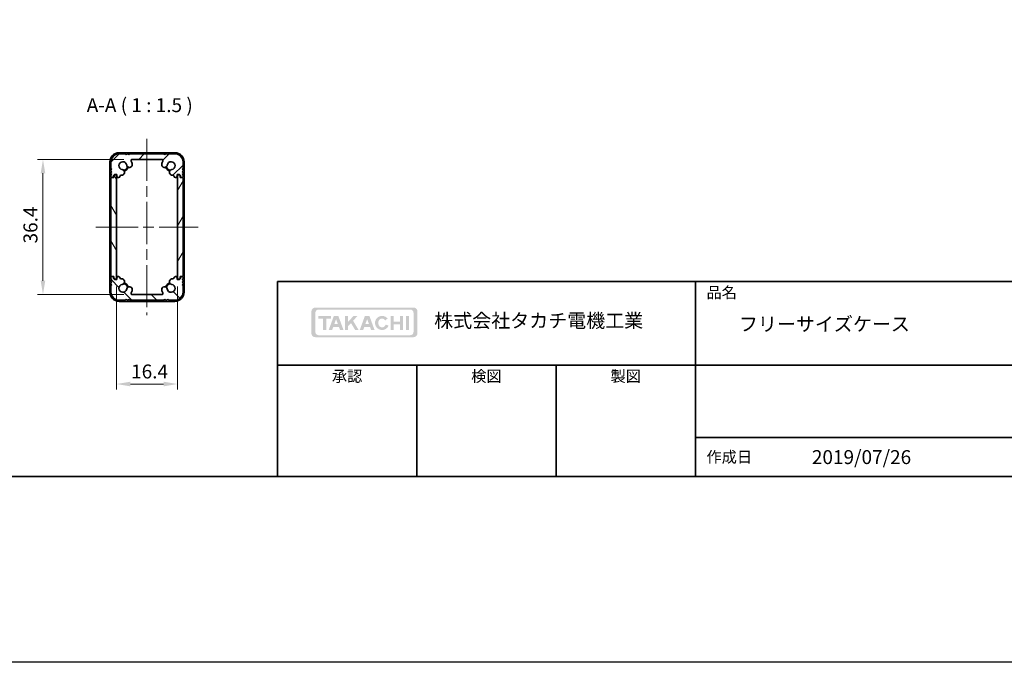
# Model space of a CAD drawing. Units: millimetres. Extents: x -50 to 7038, y -50 to 4436.
# Drawn here: x 657 to 922, y 3782 to 3954 of the extents above; entities that cross this region are included whole.
import ezdxf
from ezdxf.enums import TextEntityAlignment as Align

# ---------------------------------------------------------------- set-up
doc = ezdxf.new("R2010")
doc.units = ezdxf.units.MM
doc.header["$LTSCALE"] = 2
doc.linetypes.add('CHAIN', pattern=[0.35429999999999995, 0.2362, -0.0295, 0.0591, -0.0295])
doc.layers.get('Defpoints').update_dxf_attribs({"lineweight": 25})
for name, color, linetype, lineweight in [('Border (ISO)', 7, 'Continuous', 35), ('Centerline (ISO)', 131, 'Continuous', 18), ('Dimension (ISO)', 7, 'Continuous', 18), ('Hatch (ISO)', 1, 'Continuous', 18), ('Symbol (ISO)', 7, 'Continuous', 18), ('Title (ISO)', 7, 'Continuous', 35), ('Visible (ISO)', 7, 'Continuous', 35)]:
    doc.layers.add(name, color=color, linetype=linetype, lineweight=lineweight)
doc.styles.add('Note Text (TK)', font='txt')
doc.dimstyles.new('Default - Method 1b (TK)', dxfattribs={"dimscale": 2, "dimtxt": 2.5, "dimasz": 2.5, "dimexe": 1, "dimexo": 1.499999999999999, "dimgap": 1, "dimtad": 1, "dimtoh": 1, "dimrnd": 1e-08, "dimdsep": 46, "dimtxsty": 'Note Text (TK)', "dimcen": 0.09, "dimdle": 5, "dimclrd": 100, "dimclre": 100, "dimclrt": 7, "dimadec": 1, "dimazin": 1, "dimtfac": 1, "dimtmove": 0, "dimatfit": 3, "dimfxl": 1, "dimtolj": 1, "dimlwd": -1, "dimlwe": -1, "dimarcsym": 0})

# ---------------------------------------------------------------- blocks, each defined once
blk = doc.blocks.new('図面枠 tk図枠')
at = {"layer": 'Border (ISO)'}
blk.add_line((14.50000000000001, 8.000000000000007), (405.4999999999999, 8.000000000000007), dxfattribs=at)
blk = doc.blocks.new('表題欄 tk表題欄')
at = {"layer": 'Hatch (ISO)'}
h = blk.add_hatch(color=256, dxfattribs=at)
edge = h.paths.add_edge_path(flags=0)
edge.add_arc((98.49187810533729, 235.659481084801), 0.5958259999999996, 269.9999999999915, 360)
edge.add_line((99.08770410533732, 235.659481084801), (99.08770410533728, 239.0711970848007))
edge.add_arc((98.49187810533729, 239.0711970848009), 0.5958259999999996, 0, 90.00000000000855)
edge.add_line((98.4918781053372, 239.6670230848009), (82.05361010533736, 239.6670230848008))
edge.add_arc((82.05361010533733, 239.0711970848008), 0.5958259999999996, 89.9999999999983, 180)
edge.add_line((81.45778410533734, 239.0711970848008), (81.45778410533713, 235.6594810848011))
edge.add_arc((82.05361010533711, 235.6594810848007), 0.5958259999999996, 180, 270.0000000000222)
edge.add_line((82.05361010533736, 235.0636550848007), (98.4918781053372, 235.0636550848009))
edge = h.paths.add_edge_path()
edge.add_line((80.75585210533734, 239.3160570848008), (80.75585210533734, 235.414621084801))
edge.add_arc((81.45778410533724, 235.4146210848009), 0.7019319999998935, 180, 270.0000000000072)
edge.add_line((81.45778410533734, 234.7126890848011), (99.08770410533731, 234.7126890848011))
edge.add_arc((99.08770410533731, 235.4146210848009), 0.7019319999998921, 270, 360)
edge.add_line((99.78963610533718, 235.414621084801), (99.78963610533728, 239.3160570848009))
edge.add_arc((99.0877041053374, 239.316057084801), 0.7019319999998921, 0, 90.00000000001015)
edge.add_line((99.08770410533727, 240.0179890848008), (81.45778410533734, 240.0179890848008))
edge.add_arc((81.45778410533734, 239.3160570848008), 0.7019319999999984, 90.00000000000146, 180)
for points in [[(81.98831410533735, 238.5080190848011), (81.98831410533735, 238.018299084801), (82.83716210533731, 238.018299084801), (82.83716210533731, 236.018609084801), (83.42482610533735, 236.018609084801), (83.42482610533735, 238.018299084801), (84.27367410533734, 238.018299084801), (84.27367410533734, 238.5080190848011)], [(88.60057971385685, 236.018609084801), (87.85996861799809, 237.2522855485187), (87.33442410533738, 236.6850786020424), (87.33442410533738, 236.018609084801), (86.81205610533735, 236.018609084801), (86.81205610533735, 238.5080190848011), (87.33442410533738, 238.5080190848011), (87.33442410533738, 237.4598137166482), (88.30563678669888, 238.5080190848011), (89.02346612707649, 238.5080190848011), (88.2357554429587, 237.6578627972141), (89.2198461053373, 236.018609084801)], [(95.00793061474837, 238.5080190848011), (95.00793061474837, 236.018609084801), (95.52621761474842, 236.018609084801), (95.52621761474842, 237.018454084801), (96.6852216147484, 237.018454084801), (96.6852216147484, 236.018609084801), (97.20350861474839, 236.018609084801), (97.20350861474839, 238.5080190848011), (96.6852216147484, 238.5080190848011), (96.6852216147484, 237.5081740848009), (95.52621761474842, 237.5081740848009), (95.52621761474842, 238.5080190848011)], [(97.75852461474844, 238.5080190848011), (97.75852461474844, 236.018609084801), (98.2808926147485, 236.018609084801), (98.2808926147485, 238.5080190848011)]]:
    blk.add_hatch(color=256, dxfattribs=at).paths.add_polyline_path(points)
h = blk.add_hatch(color=256, dxfattribs=at)
h.paths.add_polyline_path([(85.50670817746851, 237.071507084801), (84.86892803320622, 237.071507084801), (85.18781810533736, 237.9399130848009)], flags=0)
h.paths.add_polyline_path([(85.69553136435374, 236.557301084801), (84.68010484632094, 236.557301084801), (84.48229007910783, 236.018609084801), (83.86557410533733, 236.018609084801), (84.77971810533734, 238.5080190848011), (85.5959181053373, 238.5080190848011), (86.51006210533728, 236.018609084801), (85.8933461315668, 236.018609084801)])
h = blk.add_hatch(color=256, dxfattribs=at)
h.paths.add_polyline_path([(90.44357403320625, 237.071507084801), (91.08135417746848, 237.071507084801), (90.76246410533739, 237.9399130848009)], flags=0)
h.paths.add_polyline_path([(90.05693607910783, 236.018609084801), (90.25475084632097, 236.557301084801), (91.27017736435366, 236.557301084801), (91.46799213156682, 236.018609084801), (92.08470810533723, 236.018609084801), (91.17056410533733, 238.5080190848011), (90.35436410533732, 238.5080190848011), (89.44022010533736, 236.018609084801)])
h = blk.add_hatch(color=256, dxfattribs=at)
edge = h.paths.add_edge_path()
edge.add_arc((93.43960010533709, 237.2633140848011), 1.273272000000011, 38.55054079078439, 336.5820184016556)
edge.add_line((94.60799261474826, 236.7572700848011), (94.08905664575232, 236.9820271175443))
edge.add_ellipse((93.43960010533733, 237.2633140848011), major_axis=(0, -0.7998759999999119), ratio=0.8673469387756529, start_angle=128.5505407907963, end_angle=426.582018401653, ccw=False)
edge.add_line((94.01031636278756, 237.7181048319737), (94.43537358897211, 238.0568232248073))
at = {"layer": 'Title (ISO)'}
for p, q in [((74.6650848667923, 244.7154522744663), (255.6650848667923, 244.7154522744663)), ((74.6650848667923, 209.7154522744663), (74.6650848667923, 244.7154522744663)), ((149.6650848667923, 244.7154522744663), (149.6650848667923, 209.7154522744663)), ((74.6650848667923, 229.7154522744663), (230.6650848667923, 229.7154522744663)), ((99.66508486679231, 229.7154522744663), (99.66508486679231, 209.7154522744663)), ((124.6650848667923, 229.7154522744663), (124.6650848667923, 209.7154522744663)), ((149.6650848667923, 216.7154522744663), (230.6650848667923, 216.7154522744663)), ((255.6650848667923, 209.7154522744663), (74.66508486679228, 209.7154522744663))]:
    blk.add_line(p, q, dxfattribs=at)
at = {"layer": 'Title (ISO)', "color": 1, "char_height": 2.000000029802322, "line_spacing_factor": 1.5, "style": 'Note Text (TK)'}
for s, insert, attachment_point in [('\\fＭＳ Ｐゴシック|b0|i0;\\H2.0000;品名', (151.6650848667923, 242.7154522744663), 4), ('\\fＭＳ Ｐゴシック|b0|i0;\\H2.0000;承認', (87.16508486679228, 227.7154522744663), 5), ('\\fＭＳ Ｐゴシック|b0|i0;\\H2.0000;検図', (112.1650848667923, 227.7154522744663), 5), ('\\fＭＳ Ｐゴシック|b0|i0;\\H2.0000;製図', (137.1650848667923, 227.7154522744663), 5), ('\\fＭＳ Ｐゴシック|b0|i0;\\H2.0000;作成日', (151.6650848667923, 213.2154522744662), 4)]:
    blk.add_mtext(s, dxfattribs=dict(at, insert=insert, attachment_point=attachment_point))
at = {"layer": 'Title (ISO)', "color": 7, "insert": (102.7896361053372, 237.3602095573245), "char_height": 2.5, "attachment_point": 4, "line_spacing_factor": 1.5, "style": 'Note Text (TK)'}
blk.add_mtext('株式会社タカチ電機工業', dxfattribs=at)
at = {"layer": 'Title (ISO)', "color": 7, "style": 'Note Text (TK)'}
for tag, p in [('<品名>_001', (157.4804257758832, 235.8163045471935)), ('<ページ_No.>_001', (237.9051416849741, 213.9654522744663)), ('<総ページ数>_001', (246.7559939577014, 213.9654522744663)), ('作成日_001', (170.5812780486105, 211.9441454562844))]:
    blk.add_attdef(tag, p, '', height=2.5, dxfattribs=at)
blk.add_attdef('<尺度>', text='', height=2.5, dxfattribs=at).set_placement((243.1650848667923, 224.2154522744663), align=Align.MIDDLE_CENTER)
blk = doc.blocks.new('*D166')
at = {"layer": 'Defpoints', "color": 0}
for p in [(686.8678895655592, 3916.837313102515), (662.8682445907818, 3880.43731310252), (686.86788956553, 3880.43731310252)]:
    blk.add_point(p, dxfattribs=at)
at = {"layer": 'Dimension (ISO)', "color": 100}
for p, q in [((684.6178895655592, 3916.837313102515), (661.3682445907818, 3916.837313102515)), ((662.8682445907818, 3913.087313102515), (662.8682445907818, 3884.18731310252)), ((684.61788956553, 3880.43731310252), (661.3682445907818, 3880.43731310252))]:
    blk.add_line(p, q, dxfattribs=at)
for points in [[(662.2432445907818, 3913.087313102515), (663.4932445907818, 3913.087313102515), (662.8682445907818, 3916.837313102515)], [(662.2432445907818, 3884.18731310252), (663.4932445907818, 3884.18731310252), (662.8682445907818, 3880.43731310252)]]:
    blk.add_solid(points, dxfattribs=at)
at = {"layer": 'Dimension (ISO)', "color": 7, "insert": (659.4932445907828, 3894.216148329763), "char_height": 3.75, "attachment_point": 4, "rotation": 90, "style": 'Note Text (TK)'}
blk.add_mtext('\\A1;36.4', dxfattribs=at)
blk = doc.blocks.new('*D167')
at = {"layer": 'Defpoints', "color": 0}
for p in [(682.6682445907501, 3884.887313102521), (699.0682445908055, 3884.887313102519), (699.0682445908055, 3856.387313102522)]:
    blk.add_point(p, dxfattribs=at)
at = {"layer": 'Dimension (ISO)', "color": 100}
for p, q in [((682.6682445907501, 3882.637313102521), (682.6682445907501, 3854.887313102523)), ((699.0682445908055, 3882.637313102519), (699.0682445908055, 3854.887313102523)), ((686.4182445907502, 3856.387313102522), (695.3182445908055, 3856.387313102522))]:
    blk.add_line(p, q, dxfattribs=at)
for points in [[(686.4182445907502, 3857.012313102522), (686.4182445907502, 3855.762313102522), (682.6682445907501, 3856.387313102522)], [(695.3182445908055, 3857.012313102522), (695.3182445908055, 3855.762313102522), (699.0682445908055, 3856.387313102522)]]:
    blk.add_solid(points, dxfattribs=at)
at = {"layer": 'Dimension (ISO)', "color": 7, "insert": (686.596227545293, 3859.762313102523), "char_height": 3.75, "attachment_point": 4, "style": 'Note Text (TK)'}
blk.add_mtext('\\A1;16.4', dxfattribs=at)

msp = doc.modelspace()

# ---------------------------------------------------------------- hatches: boundary and pattern name
at = {"layer": 'Hatch (ISO)'}
h = msp.add_hatch(dxfattribs=at)
h.set_pattern_fill('ANSI31', color=256, scale=38.1, style=0)
h.set_pattern_definition([(45, (389.2500000000001, 3819.5), (-3.367596045400933, 3.367596045400933), [])])
edge = h.paths.add_edge_path()
edge.add_ellipse((697.7883070646976, 3912.302546498878), major_axis=(-0.0339448348806681, 0.2996078877999353), ratio=1, start_angle=276.9341366147894, end_angle=360)
edge.add_ellipse((697.6665701394095, 3913.346998362865), major_axis=(-0.1232750200959964, 0.7397994791971663), ratio=1, start_angle=0, end_angle=177.2617867973182, ccw=False)
edge.add_ellipse((697.3682445907773, 3915.137313102523), major_axis=(-1.051007671052706, 0.17206939120124), ratio=1, start_angle=108.758337833582, end_angle=359.9999999999999)
edge.add_ellipse((695.5770906725043, 3915.43055812133), major_axis=(-0.7401462472202184, 0.1211756276065048), ratio=1, start_angle=0, end_angle=180, ccw=False)
edge.add_ellipse((697.3682445907773, 3915.137313102523), major_axis=(-2.237902045491718, 1.253403141365162), ratio=1, start_angle=0, end_angle=19.954403967367227, ccw=False)
edge.add_ellipse((694.8685996159858, 3916.537313102522), major_axis=(9.8199e-12, 0.3000000000000003), ratio=1, start_angle=240.7477045914472, end_angle=360)
edge.add_line((694.8685996159955, 3916.837313102522), (686.8678895655589, 3916.837313102514))
edge.add_ellipse((686.8678895655589, 3916.537313102522), major_axis=(-0.2617429292899265, -0.1465968586349351), ratio=1, start_angle=240.7477045886532, end_angle=360.0000000000011)
edge.add_ellipse((684.3682445907773, 3915.137313102523), major_axis=(2.531300165493147, 0.4144206464142505), ratio=1, start_angle=0, end_angle=19.954403967367227, ccw=False)
edge.add_ellipse((686.1593985090502, 3915.43055812133), major_axis=(-0.7401462472202164, -0.1211756276065057), ratio=1, start_angle=0, end_angle=180.0000000000002, ccw=False)
edge.add_ellipse((684.3682445907773, 3915.137313102523), major_axis=(-0.1750505285363036, -1.050515260459914), ratio=1, start_angle=108.758337833581, end_angle=360.0000000000002)
edge.add_ellipse((684.0699190421465, 3913.346998362865), major_axis=(-0.0877920904090512, -0.744843976186696), ratio=1, start_angle=2.2737367544323206e-13, end_angle=177.2617867975583, ccw=False)
edge.add_ellipse((683.9470101155744, 3912.304216796203), major_axis=(-0.2920370717988829, 0.0686611148695826), ratio=1, start_angle=276.5083424083831, end_angle=360.0000000000007)
edge.add_ellipse((683.1682445907774, 3912.487313102522), major_axis=(-1.132e-13, -0.5000000000000006), ratio=1, start_angle=0, end_angle=76.76942440473113, ccw=False)
edge.add_line((683.1682445907772, 3911.987313102522), (683.0182445907773, 3911.987313102522))
edge.add_ellipse((683.0182445907773, 3912.287313102523), major_axis=(-0.3000000000000024, -2.2e-15), ratio=1, start_angle=0, end_angle=89.9999999999992, ccw=False)
edge.add_line((682.7182445907774, 3912.287313102523), (682.7182445907774, 3912.737313102523))
edge.add_line((682.7182445907774, 3912.737313102523), (682.1182445907774, 3912.737313102523))
edge.add_line((682.1182445907774, 3912.737313102523), (681.8682445907774, 3912.487313102522))
edge.add_line((681.8682445907774, 3912.487313102522), (681.8682445907775, 3912.287313102522))
edge.add_ellipse((681.5682445907775, 3912.287313102523), major_axis=(2.2e-15, -0.3000000000000024), ratio=1, start_angle=0, end_angle=89.9999999999992, ccw=False)
edge.add_line((681.5682445907775, 3911.987313102522), (681.4182445907772, 3911.987313102522))
edge.add_ellipse((681.4182445907772, 3912.237313102522), major_axis=(-0.2500000000000013, -1.1e-15), ratio=1, start_angle=0, end_angle=89.99999999999949, ccw=False)
edge.add_line((681.1682445907772, 3912.237313102522), (681.1682445907774, 3912.487313102522))
edge.add_line((681.1682445907774, 3912.487313102522), (681.4182445907775, 3912.737313102523))
edge.add_line((681.4182445907775, 3912.737313102523), (681.1682445907774, 3912.987313102522))
edge.add_line((681.1682445907774, 3912.987313102523), (681.1682445907774, 3913.237313102523))
edge.add_line((681.1682445907774, 3913.237313102522), (681.4182445907775, 3913.487313102523))
edge.add_line((681.4182445907775, 3913.487313102523), (681.1682445907774, 3913.737313102522))
edge.add_line((681.1682445907774, 3913.737313102522), (681.1682445907774, 3913.987313102522))
edge.add_line((681.1682445907774, 3913.987313102522), (681.4182445907775, 3914.237313102523))
edge.add_line((681.4182445907775, 3914.237313102523), (681.1682445907774, 3914.487313102522))
edge.add_line((681.1682445907774, 3914.487313102522), (681.1682445907772, 3916.137313102522))
edge.add_ellipse((683.3682445907773, 3916.137313102522), major_axis=(0, 2.199999999999999), ratio=1, start_angle=0, end_angle=90, ccw=False)
edge.add_line((683.3682445907773, 3918.337313102523), (685.0182445907773, 3918.337313102522))
edge.add_line((685.0182445907773, 3918.337313102522), (685.2682445907772, 3918.087313102522))
edge.add_line((685.2682445907772, 3918.087313102522), (685.5182445907774, 3918.337313102522))
edge.add_line((685.5182445907774, 3918.337313102522), (685.7682445907772, 3918.337313102522))
edge.add_line((685.7682445907772, 3918.337313102522), (686.0182445907772, 3918.087313102522))
edge.add_line((686.0182445907772, 3918.087313102522), (686.2682445907772, 3918.337313102522))
edge.add_line((686.2682445907772, 3918.337313102522), (695.4682445907771, 3918.337313102522))
edge.add_line((695.4682445907771, 3918.337313102522), (695.7182445907773, 3918.087313102522))
edge.add_line((695.7182445907773, 3918.087313102522), (695.9682445907774, 3918.337313102522))
edge.add_line((695.9682445907774, 3918.337313102522), (696.2182445907769, 3918.337313102522))
edge.add_line((696.2182445907769, 3918.337313102522), (696.4682445907773, 3918.087313102522))
edge.add_line((696.4682445907773, 3918.087313102522), (696.7182445907775, 3918.337313102522))
edge.add_line((696.7182445907775, 3918.337313102522), (698.3682445907772, 3918.337313102522))
edge.add_ellipse((698.3682445907772, 3916.137313102522), major_axis=(2.19999999999993, -1.4e-15), ratio=1, start_angle=0, end_angle=89.99999999999858, ccw=False)
edge.add_line((700.5682445907771, 3916.137313102522), (700.5682445907771, 3914.487313102523))
edge.add_line((700.5682445907772, 3914.487313102523), (700.318244590777, 3914.237313102523))
edge.add_line((700.318244590777, 3914.237313102523), (700.5682445907772, 3913.987313102522))
edge.add_line((700.5682445907772, 3913.987313102522), (700.5682445907772, 3913.737313102523))
edge.add_line((700.5682445907772, 3913.737313102522), (700.318244590777, 3913.487313102523))
edge.add_line((700.318244590777, 3913.487313102523), (700.5682445907772, 3913.237313102522))
edge.add_line((700.5682445907772, 3913.237313102522), (700.5682445907771, 3912.987313102523))
edge.add_line((700.5682445907771, 3912.987313102522), (700.318244590777, 3912.737313102523))
edge.add_line((700.318244590777, 3912.737313102523), (700.5682445907771, 3912.487313102522))
edge.add_line((700.5682445907771, 3912.487313102522), (700.5682445907771, 3912.237313102522))
edge.add_ellipse((700.3182445907773, 3912.237313102522), major_axis=(5.44e-14, -0.2499999999997726), ratio=1, start_angle=0, end_angle=89.99999999998761, ccw=False)
edge.add_line((700.3182445907773, 3911.987313102522), (700.1682445907771, 3911.987313102522))
edge.add_ellipse((700.168244590777, 3912.287313102523), major_axis=(-0.3000000000000014, -4.55e-14), ratio=1, start_angle=-2.2737367544323206e-13, end_angle=90.00000000000222, ccw=False)
edge.add_line((699.868244590777, 3912.287313102523), (699.8682445907771, 3912.487313102523))
edge.add_line((699.8682445907771, 3912.487313102522), (699.6182445907772, 3912.737313102523))
edge.add_line((699.6182445907772, 3912.737313102523), (699.018244590777, 3912.737313102523))
edge.add_line((699.018244590777, 3912.737313102523), (699.018244590777, 3912.287313102523))
edge.add_ellipse((698.7182445907771, 3912.287313102523), major_axis=(5.44e-14, -0.3000000000000003), ratio=1, start_angle=0, end_angle=89.99999999998198, ccw=False)
edge.add_line((698.7182445907771, 3911.987313102522), (698.5682445907772, 3911.987313102522))
edge.add_ellipse((698.568244590777, 3912.487313102522), major_axis=(-0.4866191957789735, -0.114898904692401), ratio=1, start_angle=1.1368683772161603e-13, end_angle=76.71483176303133, ccw=False)
h = msp.add_hatch(dxfattribs=at)
h.set_pattern_fill('ANSI31', color=256, scale=38.1, angle=75.00017538262, style=0)
h.set_pattern_definition([(120.00017538262, (389.2500000000001, 3819.5), (-4.124438696487887, -2.381262624935203), [])])
edge = h.paths.add_edge_path()
edge.add_ellipse((681.4182445907788, 3911.687313102522), major_axis=(2.674e-13, 0.2499999999999991), ratio=1, start_angle=0, end_angle=90.00000000000018)
edge.add_line((681.1682445907788, 3911.687313102522), (681.1682445907511, 3885.587313102523))
edge.add_ellipse((681.4182445907511, 3885.587313102523), major_axis=(-0.2499999999999991, 2.665e-13), ratio=1, start_angle=0, end_angle=90.00000000000026)
edge.add_line((681.4182445907506, 3885.337313102522), (681.9182445907506, 3885.337313102522))
edge.add_line((681.9182445907506, 3885.337313102521), (681.9182445907501, 3884.837313102521))
edge.add_line((681.9182445907501, 3884.837313102521), (682.1682445907499, 3884.587313102521))
edge.add_line((682.1682445907499, 3884.587313102521), (682.36824459075, 3884.587313102521))
edge.add_ellipse((682.3682445907502, 3884.887313102522), major_axis=(-3.166e-13, -0.3000000000000024), ratio=1, start_angle=3.31e-14, end_angle=89.99999999999898)
edge.add_line((682.6682445907501, 3884.887313102521), (682.6682445907795, 3912.38731310252))
edge.add_ellipse((682.3682445907795, 3912.387313102522), major_axis=(0.2999999999999982, -3.22e-13), ratio=1, start_angle=0, end_angle=90.00000000000085)
edge.add_line((682.3682445907799, 3912.687313102522), (682.1682445907799, 3912.687313102522))
edge.add_line((682.1682445907799, 3912.687313102522), (681.9182445907798, 3912.437313102522))
edge.add_line((681.9182445907796, 3912.437313102522), (681.9182445907791, 3911.937313102522))
edge.add_line((681.9182445907791, 3911.937313102522), (681.418244590779, 3911.937313102522))
h = msp.add_hatch(dxfattribs=at)
h.set_pattern_fill('ANSI31', color=256, scale=38.1, angle=14.99997778074499, style=0)
h.set_pattern_definition([(59.999977780745, (389.2500000000001, 3819.5), (-4.124445062076335, 2.381251599456497), [])])
edge = h.paths.add_edge_path()
edge.add_ellipse((700.3182445908039, 3885.587313102523), major_axis=(5.689e-13, -0.2499999999999991), ratio=1, start_angle=0, end_angle=89.99999999999991)
edge.add_line((700.5682445908039, 3885.587313102523), (700.5682445907443, 3911.687313102523))
edge.add_ellipse((700.3182445907444, 3911.687313102522), major_axis=(0.2499999999999991, 5.699e-13), ratio=1, start_angle=1.527e-13, end_angle=90.00000000000018)
edge.add_line((700.3182445907439, 3911.937313102522), (699.8182445907438, 3911.937313102522))
edge.add_line((699.8182445907438, 3911.937313102522), (699.8182445907428, 3912.437313102522))
edge.add_line((699.8182445907428, 3912.437313102522), (699.5682445907422, 3912.687313102521))
edge.add_line((699.568244590742, 3912.687313102521), (699.368244590742, 3912.687313102521))
edge.add_ellipse((699.3682445907427, 3912.38731310252), major_axis=(-6.871e-13, 0.3000000000000024), ratio=1, start_angle=5.09e-14, end_angle=89.99999999999898)
edge.add_line((699.0682445907427, 3912.387313102519), (699.0682445908055, 3884.887313102519))
edge.add_ellipse((699.3682445908055, 3884.88731310252), major_axis=(-0.2999999999999982, -6.817e-13), ratio=1, start_angle=0, end_angle=90.00000000000087)
edge.add_line((699.3682445908062, 3884.58731310252), (699.5682445908061, 3884.587313102521))
edge.add_line((699.5682445908061, 3884.587313102521), (699.8182445908056, 3884.837313102521))
edge.add_line((699.8182445908055, 3884.837313102521), (699.8182445908043, 3885.337313102521))
edge.add_line((699.8182445908043, 3885.337313102521), (700.3182445908044, 3885.337313102523))
h = msp.add_hatch(dxfattribs=at)
h.set_pattern_fill('ANSI31', color=256, scale=38.1, angle=90.00021045915, style=0)
h.set_pattern_definition([(135.0002104591499, (389.2500000000001, 3819.5), (-3.367583675507217, -3.36760841524921), [])])
edge = h.paths.add_edge_path()
edge.add_ellipse((683.9481821168278, 3884.972079706162), major_axis=(0.033944834880668, -0.2996078877999353), ratio=1, start_angle=276.9341366147894, end_angle=360)
edge.add_ellipse((684.0699190421158, 3883.927627842176), major_axis=(0.1232750200959963, -0.7397994791971678), ratio=1, start_angle=0, end_angle=177.2617867973181, ccw=False)
edge.add_ellipse((684.3682445907481, 3882.137313102518), major_axis=(1.051007671052706, -0.1720693912012406), ratio=1, start_angle=108.7583378335821, end_angle=359.9999999999998)
edge.add_ellipse((686.1593985090211, 3881.844068083711), major_axis=(0.7401462472202166, -0.1211756276065049), ratio=1, start_angle=0, end_angle=180, ccw=False)
edge.add_ellipse((684.3682445907481, 3882.137313102518), major_axis=(2.237902045491717, -1.253403141365163), ratio=1, start_angle=0, end_angle=19.954403967367227, ccw=False)
edge.add_ellipse((686.8678895655396, 3880.737313102519), major_axis=(-9.8201e-12, -0.3000000000000003), ratio=1, start_angle=240.7477045914473, end_angle=360)
edge.add_line((686.8678895655298, 3880.437313102518), (694.8685996159666, 3880.437313102527))
edge.add_ellipse((694.8685996159666, 3880.737313102519), major_axis=(0.2617429292899265, 0.1465968586349349), ratio=1, start_angle=240.7477045886532, end_angle=360.0000000000006)
edge.add_ellipse((697.3682445907481, 3882.137313102518), major_axis=(-2.531300165493147, -0.4144206464142494), ratio=1, start_angle=0, end_angle=19.954403967367284, ccw=False)
edge.add_ellipse((695.5770906724752, 3881.844068083711), major_axis=(0.7401462472202166, 0.1211756276065053), ratio=1, start_angle=0, end_angle=180, ccw=False)
edge.add_ellipse((697.3682445907481, 3882.137313102518), major_axis=(0.1750505285363042, 1.050515260459915), ratio=1, start_angle=108.7583378335809, end_angle=360.0000000000002)
edge.add_ellipse((697.666570139379, 3883.927627842176), major_axis=(0.0877920904090516, 0.744843976186696), ratio=1, start_angle=1.1368683772161603e-13, end_angle=177.2617867975584, ccw=False)
edge.add_ellipse((697.7894790659509, 3884.970409408838), major_axis=(0.2920370717988829, -0.0686611148695827), ratio=1, start_angle=276.5083424083836, end_angle=360.0000000000008)
edge.add_ellipse((698.568244590748, 3884.787313102518), major_axis=(1.135e-13, 0.5000000000000006), ratio=1, start_angle=0, end_angle=76.76942440473113, ccw=False)
edge.add_line((698.5682445907481, 3885.287313102518), (698.7182445907481, 3885.287313102518))
edge.add_ellipse((698.7182445907481, 3884.987313102519), major_axis=(0.3000000000000024, 2.1e-15), ratio=1, start_angle=0, end_angle=89.9999999999992, ccw=False)
edge.add_line((699.018244590748, 3884.987313102519), (699.018244590748, 3884.537313102518))
edge.add_line((699.018244590748, 3884.537313102518), (699.618244590748, 3884.537313102518))
edge.add_line((699.6182445907478, 3884.537313102518), (699.8682445907478, 3884.787313102518))
edge.add_line((699.8682445907481, 3884.787313102518), (699.8682445907478, 3884.987313102519))
edge.add_ellipse((700.1682445907479, 3884.987313102519), major_axis=(-2.1e-15, 0.3000000000000024), ratio=1, start_angle=0, end_angle=89.9999999999992, ccw=False)
edge.add_line((700.1682445907479, 3885.287313102518), (700.3182445907481, 3885.287313102518))
edge.add_ellipse((700.3182445907482, 3885.037313102518), major_axis=(0.2500000000000013, 1e-15), ratio=1, start_angle=7.958078640513122e-13, end_angle=89.99999999999949, ccw=False)
edge.add_line((700.5682445907482, 3885.037313102518), (700.568244590748, 3884.787313102518))
edge.add_line((700.568244590748, 3884.787313102518), (700.318244590748, 3884.537313102518))
edge.add_line((700.318244590748, 3884.537313102518), (700.5682445907481, 3884.287313102518))
edge.add_line((700.5682445907481, 3884.287313102518), (700.568244590748, 3884.037313102518))
edge.add_line((700.568244590748, 3884.037313102518), (700.318244590748, 3883.787313102518))
edge.add_line((700.318244590748, 3883.787313102518), (700.568244590748, 3883.537313102518))
edge.add_line((700.568244590748, 3883.537313102518), (700.5682445907481, 3883.287313102518))
edge.add_line((700.5682445907481, 3883.287313102519), (700.318244590748, 3883.037313102518))
edge.add_line((700.318244590748, 3883.037313102518), (700.568244590748, 3882.787313102518))
edge.add_line((700.568244590748, 3882.787313102518), (700.5682445907482, 3881.137313102518))
edge.add_ellipse((698.3682445907482, 3881.137313102519), major_axis=(-1e-15, -2.199999999999999), ratio=1, start_angle=0, end_angle=90, ccw=False)
edge.add_line((698.3682445907482, 3878.937313102518), (696.7182445907482, 3878.937313102519))
edge.add_line((696.7182445907482, 3878.937313102519), (696.4682445907482, 3879.187313102518))
edge.add_line((696.4682445907481, 3879.187313102518), (696.2182445907479, 3878.937313102519))
edge.add_line((696.218244590748, 3878.937313102519), (695.9682445907482, 3878.937313102519))
edge.add_line((695.9682445907482, 3878.937313102519), (695.7182445907482, 3879.187313102518))
edge.add_line((695.7182445907482, 3879.187313102518), (695.4682445907482, 3878.937313102519))
edge.add_line((695.468244590748, 3878.937313102519), (686.2682445907482, 3878.937313102519))
edge.add_line((686.2682445907483, 3878.937313102518), (686.018244590748, 3879.187313102518))
edge.add_line((686.018244590748, 3879.187313102518), (685.7682445907479, 3878.937313102519))
edge.add_line((685.768244590748, 3878.937313102518), (685.5182445907485, 3878.937313102518))
edge.add_line((685.5182445907485, 3878.937313102518), (685.2682445907482, 3879.187313102518))
edge.add_line((685.268244590748, 3879.187313102518), (685.0182445907478, 3878.937313102519))
edge.add_line((685.0182445907479, 3878.937313102518), (683.3682445907482, 3878.937313102518))
edge.add_ellipse((683.3682445907482, 3881.137313102519), major_axis=(-2.19999999999993, 2.4e-15), ratio=1, start_angle=0, end_angle=89.99999999999858, ccw=False)
edge.add_line((681.1682445907481, 3881.137313102519), (681.1682445907481, 3882.787313102518))
edge.add_line((681.1682445907481, 3882.787313102518), (681.4182445907483, 3883.037313102518))
edge.add_line((681.4182445907484, 3883.037313102518), (681.1682445907481, 3883.287313102518))
edge.add_line((681.1682445907481, 3883.287313102519), (681.1682445907481, 3883.537313102518))
edge.add_line((681.1682445907481, 3883.537313102518), (681.4182445907483, 3883.787313102518))
edge.add_line((681.4182445907484, 3883.787313102518), (681.1682445907481, 3884.037313102518))
edge.add_line((681.1682445907481, 3884.037313102519), (681.1682445907481, 3884.287313102518))
edge.add_line((681.1682445907483, 3884.287313102518), (681.4182445907484, 3884.537313102518))
edge.add_line((681.4182445907484, 3884.537313102518), (681.1682445907483, 3884.787313102518))
edge.add_line((681.1682445907483, 3884.787313102518), (681.1682445907483, 3885.037313102518))
edge.add_ellipse((681.4182445907481, 3885.037313102518), major_axis=(-5.43e-14, 0.2499999999997726), ratio=1, start_angle=0, end_angle=89.9999999999871, ccw=False)
edge.add_line((681.4182445907481, 3885.287313102518), (681.5682445907483, 3885.287313102518))
edge.add_ellipse((681.5682445907483, 3884.987313102519), major_axis=(0.3000000000000014, 4.54e-14), ratio=1, start_angle=0, end_angle=90.00000000000222, ccw=False)
edge.add_line((681.8682445907484, 3884.987313102519), (681.8682445907483, 3884.787313102518))
edge.add_line((681.8682445907483, 3884.787313102518), (682.1182445907482, 3884.537313102518))
edge.add_line((682.1182445907481, 3884.537313102518), (682.7182445907482, 3884.537313102518))
edge.add_line((682.7182445907483, 3884.537313102518), (682.7182445907483, 3884.987313102518))
edge.add_ellipse((683.0182445907483, 3884.987313102518), major_axis=(-5.43e-14, 0.3000000000000003), ratio=1, start_angle=0, end_angle=89.99999999998079, ccw=False)
edge.add_line((683.0182445907483, 3885.287313102518), (683.1682445907481, 3885.287313102518))
edge.add_ellipse((683.1682445907484, 3884.787313102518), major_axis=(0.4866191957789735, 0.1148989046924007), ratio=1, start_angle=2.2737367544323206e-13, end_angle=76.71483176303133, ccw=False)

# ---------------------------------------------------------------- linework, layer by layer
at = {"color": 6}
msp.add_lwpolyline([(-50.00000000000019, 4303), (2150.166666666667, 4303), (2150.166666666667, 3781.5), (-50.00000000000017, 3781.5)], close=True, dxfattribs=at)
at = {"layer": 'Centerline (ISO)', "linetype": 'CHAIN', "ltscale": 23.99096870422363}
for p, q in [((690.8682445907825, 3922.387313102527), (690.8682445907482, 3874.887313102527)), ((677.1182445907652, 3898.637313102537), (704.6182445907652, 3898.637313102517))]:
    msp.add_line(p, q, dxfattribs=at)
at = {"layer": 'Visible (ISO)'}
for p, q in [((698.3682445907797, 3918.637313102522), (683.3682445907798, 3918.637313102532)), ((685.0182445907773, 3918.337313102522), (683.3682445907773, 3918.337313102523)), ((685.2682445907772, 3918.087313102522), (685.0182445907773, 3918.337313102522)), ((685.5182445907774, 3918.337313102522), (685.2682445907772, 3918.087313102522)), ((685.7682445907772, 3918.337313102522), (685.5182445907774, 3918.337313102522)), ((686.0182445907772, 3918.087313102522), (685.7682445907772, 3918.337313102522)), ((686.2682445907772, 3918.337313102522), (686.0182445907772, 3918.087313102522)), ((695.4682445907771, 3918.337313102522), (686.2682445907772, 3918.337313102522)), ((695.7182445907773, 3918.087313102522), (695.4682445907771, 3918.337313102522)), ((695.9682445907774, 3918.337313102522), (695.7182445907773, 3918.087313102522)), ((696.2182445907769, 3918.337313102522), (695.9682445907774, 3918.337313102522)), ((696.4682445907773, 3918.087313102522), (696.2182445907769, 3918.337313102522)), ((696.7182445907775, 3918.337313102522), (696.4682445907773, 3918.087313102522)), ((698.3682445907772, 3918.337313102522), (696.7182445907775, 3918.337313102522)), ((680.868244590778, 3916.137313102534), (680.8682445907526, 3881.137313102534)), ((681.1682445907772, 3916.137313102522), (681.1682445907774, 3914.487313102522)), ((686.8678895655589, 3916.837313102514), (694.8685996159955, 3916.837313102522)), ((700.5682445907772, 3914.487313102523), (700.5682445907771, 3916.137313102522)), ((700.8682445907526, 3881.137313102519), (700.868244590778, 3916.137313102519)), ((681.1682445907774, 3914.487313102522), (681.4182445907775, 3914.237313102523)), ((681.4182445907775, 3914.237313102523), (681.1682445907774, 3913.987313102522)), ((681.1682445907774, 3913.987313102522), (681.1682445907774, 3913.737313102522)), ((681.1682445907774, 3913.737313102522), (681.4182445907775, 3913.487313102523)), ((681.4182445907775, 3913.487313102523), (681.1682445907774, 3913.237313102522)), ((681.1682445907774, 3913.237313102522), (681.1682445907774, 3912.987313102523)), ((681.1682445907774, 3912.987313102523), (681.4182445907775, 3912.737313102523)), ((681.4182445907775, 3912.737313102523), (681.1682445907774, 3912.487313102522)), ((681.8682445907774, 3912.487313102522), (682.1182445907774, 3912.737313102523)), ((682.1682445907798, 3912.687313102522), (681.9182445907796, 3912.437313102522)), ((682.1182445907774, 3912.737313102523), (682.7182445907774, 3912.737313102523)), ((682.3682445907799, 3912.687313102522), (682.1682445907798, 3912.687313102522)), ((682.7182445907774, 3912.737313102523), (682.7182445907774, 3912.287313102523)), ((699.018244590777, 3912.287313102523), (699.018244590777, 3912.737313102523)), ((699.018244590777, 3912.737313102523), (699.6182445907772, 3912.737313102523)), ((699.568244590742, 3912.687313102521), (699.368244590742, 3912.687313102521)), ((699.8182445907426, 3912.437313102522), (699.568244590742, 3912.687313102521)), ((699.6182445907772, 3912.737313102523), (699.8682445907771, 3912.487313102522)), ((700.318244590777, 3914.237313102523), (700.5682445907772, 3914.487313102523)), ((700.5682445907772, 3913.987313102522), (700.318244590777, 3914.237313102523)), ((700.318244590777, 3913.487313102523), (700.5682445907772, 3913.737313102522)), ((700.5682445907772, 3913.237313102522), (700.318244590777, 3913.487313102523)), ((700.318244590777, 3912.737313102523), (700.5682445907771, 3912.987313102522)), ((700.5682445907771, 3912.487313102522), (700.318244590777, 3912.737313102523)), ((700.5682445907772, 3913.737313102522), (700.5682445907772, 3913.987313102522)), ((700.5682445907771, 3912.987313102522), (700.5682445907772, 3913.237313102522)), ((681.1682445907774, 3912.487313102522), (681.1682445907772, 3912.237313102522)), ((681.1682445907788, 3911.687313102522), (681.168244590751, 3885.587313102523)), ((681.4182445907772, 3911.987313102522), (681.5682445907775, 3911.987313102522)), ((681.9182445907791, 3911.937313102522), (681.418244590779, 3911.937313102522)), ((681.8682445907775, 3912.287313102523), (681.8682445907774, 3912.487313102522)), ((681.9182445907796, 3912.437313102522), (681.9182445907791, 3911.937313102522)), ((682.6682445907501, 3884.887313102521), (682.6682445907795, 3912.38731310252)), ((683.0182445907773, 3911.987313102522), (683.1682445907772, 3911.987313102522)), ((698.5682445907772, 3911.987313102522), (698.7182445907771, 3911.987313102522)), ((699.0682445907427, 3912.387313102519), (699.0682445908055, 3884.887313102519)), ((699.8182445907438, 3911.937313102522), (699.8182445907426, 3912.437313102522)), ((700.3182445907437, 3911.937313102522), (699.8182445907438, 3911.937313102522)), ((699.8682445907771, 3912.487313102522), (699.868244590777, 3912.287313102523)), ((700.1682445907771, 3911.987313102522), (700.3182445907773, 3911.987313102522)), ((700.5682445907771, 3912.237313102522), (700.5682445907771, 3912.487313102522)), ((700.5682445908039, 3885.587313102523), (700.5682445907443, 3911.687313102523)), ((681.1682445907483, 3885.037313102518), (681.1682445907483, 3884.787313102518)), ((681.1682445907483, 3884.787313102518), (681.4182445907484, 3884.537313102518)), ((681.4182445907484, 3884.537313102518), (681.1682445907483, 3884.287313102518)), ((681.1682445907483, 3884.287313102518), (681.1682445907481, 3884.037313102519)), ((681.1682445907481, 3884.037313102519), (681.4182445907484, 3883.787313102518)), ((681.4182445907484, 3883.787313102518), (681.1682445907481, 3883.537313102518)), ((681.1682445907481, 3883.537313102518), (681.1682445907481, 3883.287313102519)), ((681.4182445907506, 3885.337313102522), (681.9182445907506, 3885.337313102521)), ((681.5682445907482, 3885.287313102518), (681.4182445907481, 3885.287313102518)), ((681.8682445907482, 3884.787313102518), (681.8682445907483, 3884.987313102519)), ((682.1182445907481, 3884.537313102518), (681.8682445907482, 3884.787313102518)), ((681.9182445907506, 3885.337313102521), (681.9182445907501, 3884.837313102521)), ((681.9182445907501, 3884.837313102521), (682.1682445907499, 3884.587313102521)), ((682.7182445907483, 3884.537313102518), (682.1182445907481, 3884.537313102518)), ((682.1682445907499, 3884.587313102521), (682.36824459075, 3884.587313102521)), ((682.7182445907483, 3884.987313102519), (682.7182445907483, 3884.537313102518)), ((683.1682445907481, 3885.287313102518), (683.0182445907483, 3885.287313102518)), ((698.7182445907481, 3885.287313102518), (698.568244590748, 3885.287313102518)), ((699.018244590748, 3884.537313102518), (699.018244590748, 3884.987313102519)), ((699.6182445907478, 3884.537313102518), (699.018244590748, 3884.537313102518)), ((699.3682445908062, 3884.58731310252), (699.5682445908061, 3884.587313102521)), ((699.5682445908061, 3884.587313102521), (699.8182445908055, 3884.837313102521)), ((699.8682445907478, 3884.787313102518), (699.6182445907478, 3884.537313102518)), ((699.8182445908055, 3884.837313102521), (699.8182445908043, 3885.337313102521)), ((699.8182445908043, 3885.337313102521), (700.3182445908044, 3885.337313102522)), ((699.8682445907478, 3884.987313102519), (699.8682445907478, 3884.787313102518)), ((700.3182445907482, 3885.287313102518), (700.1682445907479, 3885.287313102518)), ((700.318244590748, 3884.537313102518), (700.568244590748, 3884.787313102518)), ((700.568244590748, 3884.287313102518), (700.318244590748, 3884.537313102518)), ((700.318244590748, 3883.787313102518), (700.568244590748, 3884.037313102518)), ((700.568244590748, 3883.537313102518), (700.318244590748, 3883.787313102518)), ((700.568244590748, 3884.787313102518), (700.5682445907482, 3885.037313102518)), ((700.568244590748, 3884.037313102518), (700.568244590748, 3884.287313102518)), ((700.568244590748, 3883.287313102519), (700.568244590748, 3883.537313102518)), ((681.1682445907481, 3883.287313102519), (681.4182445907484, 3883.037313102518)), ((681.4182445907484, 3883.037313102518), (681.1682445907481, 3882.787313102518)), ((681.1682445907481, 3882.787313102518), (681.1682445907481, 3881.137313102519)), ((700.318244590748, 3883.037313102518), (700.568244590748, 3883.287313102519)), ((700.568244590748, 3882.787313102518), (700.318244590748, 3883.037313102518)), ((700.5682445907481, 3881.137313102519), (700.568244590748, 3882.787313102518)), ((683.3682445907482, 3878.937313102518), (685.0182445907478, 3878.937313102518)), ((683.3682445907507, 3878.637313102532), (698.3682445907509, 3878.637313102522)), ((685.0182445907478, 3878.937313102518), (685.268244590748, 3879.187313102518)), ((685.268244590748, 3879.187313102518), (685.5182445907484, 3878.937313102518)), ((685.5182445907484, 3878.937313102518), (685.768244590748, 3878.937313102518)), ((685.768244590748, 3878.937313102518), (686.018244590748, 3879.187313102518)), ((686.018244590748, 3879.187313102518), (686.2682445907482, 3878.937313102518)), ((686.2682445907482, 3878.937313102518), (695.468244590748, 3878.937313102519)), ((694.8685996159666, 3880.437313102527), (686.8678895655298, 3880.437313102518)), ((695.468244590748, 3878.937313102519), (695.7182445907481, 3879.187313102518)), ((695.7182445907481, 3879.187313102518), (695.9682445907481, 3878.937313102519)), ((695.9682445907481, 3878.937313102519), (696.2182445907479, 3878.937313102519)), ((696.2182445907479, 3878.937313102519), (696.4682445907481, 3879.187313102518)), ((696.4682445907481, 3879.187313102518), (696.718244590748, 3878.937313102519)), ((696.718244590748, 3878.937313102519), (698.3682445907482, 3878.937313102518))]:
    msp.add_line(p, q, dxfattribs=at)
for centre, radius, start, end in [((683.3682445907779, 3916.137313102532), 2.5, 89.99999999995767, 180), ((683.3682445907773, 3916.137313102522), 2.199999999999999, 90, 180), ((698.3682445907779, 3916.137313102522), 2.500000000000003, 0, 89.99999999995767), ((698.3682445907772, 3916.137313102522), 2.19999999999993, 0, 90), ((684.3682445907773, 3915.137313102523), 1.065, 9.297891444010522, 260.5395536104218), ((686.1593985090502, 3915.43055812133), 0.7500000000000001, 189.2978914440105, 9.297891444010522), ((686.8678895655589, 3916.537313102522), 0.2999999999915043, 90, 209.2522954113468), ((684.3682445907773, 3915.137313102523), 2.565000000000007, 9.297891444010522, 29.25229541137428), ((695.5770906725043, 3915.43055812133), 0.7500000000000006, 170.7021085559895, 350.7021085559895), ((697.3682445907773, 3915.137313102523), 2.565000000000013, 150.7477045886257, 170.7021085559895), ((694.8685996159858, 3916.537313102522), 0.3000000000000003, 330.7477045895808, 89.9999999981273), ((697.3682445907773, 3915.137313102523), 1.064999999999999, 279.4604463895782, 170.7021085559895), ((682.3682445907795, 3912.387313102522), 0.2999999999999983, 0, 89.99999999993811), ((683.9470101155744, 3912.304216796203), 0.2999999999999998, 83.2777668131077, 166.7694244047206), ((684.0699190421465, 3913.346998362865), 0.7499999999999987, 263.2777668129786, 80.53955361054167), ((684.3682445907773, 3915.13731310253), 1.299999999999999, 280.9850900665913, 348.8523549873177), ((684.3682445907773, 3915.137313102532), 1.499999999999997, 284.3455604658731, 345.4918845881226), ((697.3682445907773, 3915.137313102523), 1.499999999999998, 194.5081154115543, 255.6544395340099), ((697.3682445907773, 3915.137313102523), 1.299999999999999, 191.1476450123897, 259.0149099331846), ((697.6665701394095, 3913.346998362865), 0.7500000000000445, 99.46044638957822, 276.7222331868954), ((697.7883070646976, 3912.302546498878), 0.3015246892826762, 13.39804357159974, 96.46390695680707), ((699.3682445907427, 3912.38731310252), 0.3000000000000024, 90.00000000013353, 180), ((681.4182445907772, 3912.237313102522), 0.2500000000000013, 180, 270), ((681.4182445907788, 3911.687313102522), 0.2499999999999992, 89.99999999993811, 180), ((681.5682445907775, 3912.287313102523), 0.3000000000000024, 270, 0), ((683.0182445907773, 3912.287313102523), 0.3000000000000024, 180, 270), ((683.1682445907774, 3912.487313102522), 0.5000000000000006, 269.999999999987, 346.7694244047206), ((698.568244590777, 3912.487313102522), 0.5000000000000884, 193.2851682369884, 270.0000000000196), ((698.7182445907771, 3912.287313102523), 0.3000000000000003, 270.0000000000098, 0), ((700.168244590777, 3912.287313102523), 0.3000000000000014, 180, 270.0000000000098), ((700.3182445907773, 3912.237313102522), 0.2499999999997726, 270.000000000013, 0), ((700.3182445907444, 3911.687313102522), 0.2499999999999991, 0, 90.00000000013353), ((681.4182445907511, 3885.587313102523), 0.2499999999999992, 180, 269.9999999999381), ((681.4182445907481, 3885.037313102518), 0.2499999999997727, 90.00000000001303, 180), ((681.5682445907483, 3884.987313102519), 0.3000000000000015, 0, 90.00000000000978), ((682.3682445907502, 3884.887313102522), 0.3000000000000025, 269.9999999999381, 0), ((683.0182445907483, 3884.987313102518), 0.3000000000000004, 90.00000000000978, 180), ((683.1682445907484, 3884.787313102518), 0.5000000000000888, 13.28516823698839, 90.00000000001953), ((683.9481821168278, 3884.972079706162), 0.3015246892826763, 193.3980435715997, 276.4639069568068), ((684.0699190421158, 3883.927627842176), 0.750000000000045, 279.4604463895782, 96.7222331868956), ((684.3682445907534, 3882.137313102531), 1.3, 11.14764501207166, 79.01490993290919), ((684.3682445907534, 3882.137313102531), 1.500000000000003, 14.50811541120356, 75.65443953395928), ((697.3682445907534, 3882.137313102522), 1.500000000000003, 104.345560466284, 165.4918845886613), ((697.3682445907534, 3882.137313102522), 1.299999999999999, 100.9850900671949, 168.8523549879289), ((697.6665701393788, 3883.927627842176), 0.7499999999999993, 83.27776681297857, 260.5395536105417), ((697.7894790659509, 3884.970409408838), 0.3, 263.2777668131077, 346.7694244047206), ((698.568244590748, 3884.787313102518), 0.5000000000000007, 89.99999999998697, 166.7694244047206), ((698.7182445907481, 3884.987313102518), 0.3000000000000026, 0, 90), ((699.3682445908055, 3884.88731310252), 0.2999999999999982, 180, 270.0000000001335), ((700.1682445907479, 3884.987313102519), 0.3000000000000026, 90, 180), ((700.3182445908039, 3885.587313102523), 0.2499999999999991, 270.0000000001335, 0), ((700.3182445907482, 3885.037313102518), 0.2500000000000014, 0, 90), ((683.3682445907526, 3881.137313102532), 2.500000000000003, 180, 269.9999999999576), ((683.3682445907482, 3881.137313102519), 2.199999999999931, 180, 270), ((684.3682445907481, 3882.137313102518), 1.064999999999999, 99.46044638957822, 350.7021085559895), ((686.159398509021, 3881.844068083711), 0.7500000000000009, 350.7021085559895, 170.7021085559895), ((686.8678895655396, 3880.737313102519), 0.3000000000000004, 150.7477045895808, 269.9999999981273), ((684.3682445907481, 3882.137313102518), 2.565000000000015, 330.7477045886257, 350.7021085559895), ((695.5770906724752, 3881.844068083711), 0.7500000000000006, 9.297891444010522, 189.2978914440105), ((697.3682445907481, 3882.137313102518), 2.565000000000008, 189.2978914440105, 209.2522954113742), ((694.8685996159666, 3880.737313102519), 0.2999999999915044, 270, 29.25229541134678), ((697.3682445907481, 3882.137313102518), 1.065, 189.2978914440105, 80.53955361042175), ((698.3682445907482, 3881.137313102519), 2.200000000000001, 270, 0), ((698.3682445907527, 3881.137313102522), 2.500000000000005, 269.9999999999576, 0)]:
    msp.add_arc(centre, radius, start, end, dxfattribs=at)

# ---------------------------------------------------------------- block references
at = {"xscale": 1.5, "yscale": 1.5, "zscale": 1.5}
msp.add_blockref('図面枠 tk図枠', (389.2500000000001, 3819.5), dxfattribs=at)
ref = msp.add_blockref('表題欄 tk表題欄', (614.0023726998115, 3516.926821588301), dxfattribs=dict(xscale=1.5, yscale=1.5, zscale=1.5))
ref.add_attrib('<品名>_001', 'フリーサイズケース', (850.2230113636365, 3870.651278409091), dxfattribs={"layer": 'Title (ISO)', "color": 7, "height": 3.75, "style": 'Note Text (TK)'})
ref.add_attrib('作成日_001', '2019/07/26', (869.8742897727274, 3834.843039772728), dxfattribs={"layer": 'Title (ISO)', "color": 7, "height": 3.75, "style": 'Note Text (TK)'})

# ---------------------------------------------------------------- texts
at = {"layer": 'Symbol (ISO)', "color": 7, "insert": (674.6463846972277, 3928.387313102534), "char_height": 3.75, "attachment_point": 7, "style": 'Note Text (TK)'}
msp.add_mtext('A-A ( 1 : 1.5 )', dxfattribs=at)

# ---------------------------------------------------------------- dimensions: what is measured, and where the dimension line sits
at = {"layer": 'Dimension (ISO)', "color": 100}
for base, p1, p2, angle, picture, middle in [((662.8682445907818, 3880.43731310252), (686.8678895655589, 3916.837313102514), (686.8678895655298, 3880.437313102518), 90, '*D166', (662.8682445907828, 3898.63731310249)), ((699.0682445908055, 3856.387313102522), (682.6682445907501, 3884.887313102521), (699.0682445908055, 3884.887313102519), 180, '*D167', (690.8682445907475, 3856.387313102522))]:
    dim = msp.add_linear_dim(base=base, p1=p1, p2=p2, angle=angle, dimstyle='Default - Method 1b (TK)', override={"dimscale": 0, "dimtxt": 3.75, "dimasz": 3.75, "dimexe": 1.5, "dimexo": 2.249999999999999, "dimgap": 1.5, "dimtoh": 0, "dimdec": 2, "dimcen": 0.135, "dimtol": 0, "dimlim": 0, "dimtp": 0, "dimtm": 0, "dimtdec": 2, "dimtofl": 0, "dimatfit": 1}, dxfattribs=at)
    dim.commit()
    dim.dimension.update_dxf_attribs({"geometry": picture, "text_midpoint": middle, "dimtype": 160})

doc.saveas('drawing.dxf')
